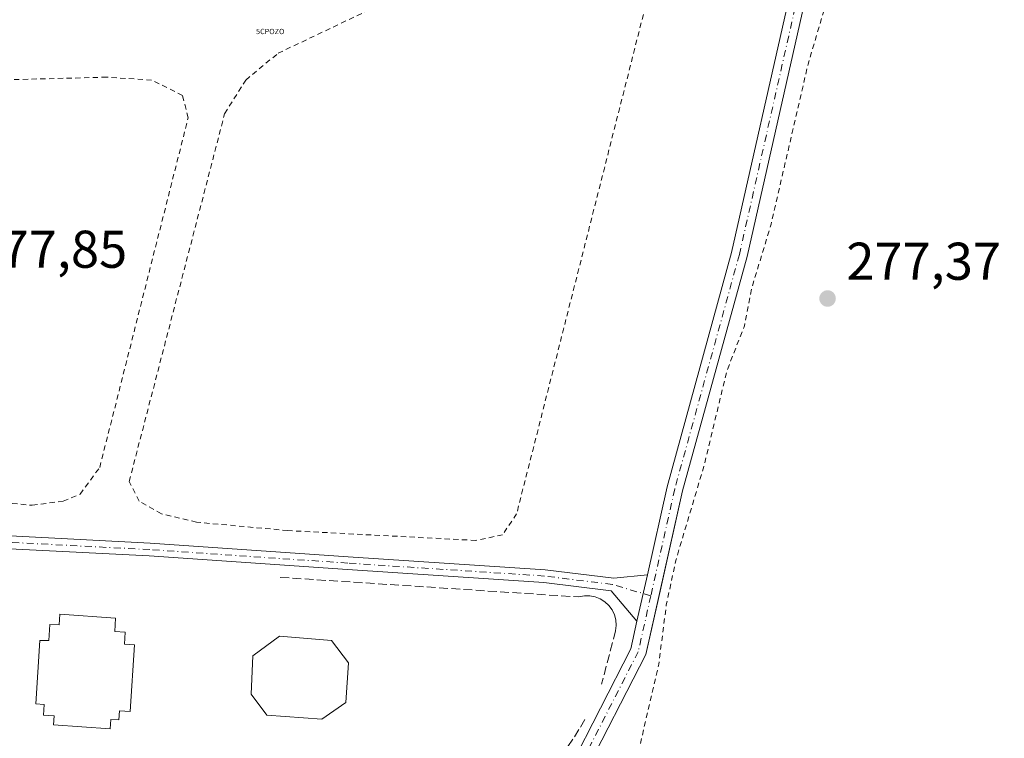
# Model space of a CAD drawing. Units: metres. Extents: x 597960 to 601430, y 4675912 to 4678274.
# Drawn here: x 598242 to 598428, y 4677227 to 4677363 of the extents above; entities that cross this region are included whole.
import ezdxf

# ---------------------------------------------------------------- set-up
doc = ezdxf.new("R2010")
doc.units = ezdxf.units.M
doc.header["$MEASUREMENT"] = 0
for name, pattern in [('DGN Style 2', [1.6480167562047852, 0.988810053722871, -0.6592067024819142]), ('DGN Style 3', [2.307223458686699, 1.648016756204785, -0.6592067024819142]), ('DGN Style 4', [2.6384748266838614, 1.318413404963828, -0.6592067024819142, 0.001648016756204785, -0.6592067024819142])]:
    doc.linetypes.add(name, pattern=pattern)
for name, color, linetype, lineweight in [('Agrupación de edificios CxS', 7, 'Continuous', 0), ('Camino Cxs', 7, 'Continuous', 0), ('Camino eje', 30, 'DGN Style 4', 13), ('Captación pozo', 7, 'Continuous', 0), ('Curva de nivel auxiliar', 30, 'DGN Style 2', 0), ('Edificación Cxs', 1, 'Continuous', 13), ('Muro lineal', 1, 'DGN Style 3', 13), ('Núcleo urbano CxS', 7, 'Continuous', 0), ('Pista no pavimentada Cxs', 111, 'Continuous', 0), ('Pista no pavimentada eje', 91, 'DGN Style 4', 0), ('Prado CxS', 92, 'Continuous', 0), ('Punto de cota en terreno', 7, 'Continuous', 0), ('Rótulo de punto de cota en terreno', 7, 'Continuous', 0), ('Suelo desnudo CxS', 253, 'Continuous', 0), ('Valla', 7, 'DGN Style 2', 0)]:
    doc.layers.add(name, color=color, linetype=linetype, lineweight=lineweight)
doc.styles.add('Style-Arial', font='txt')
doc.styles.add('Style-font001', font='font001.shx')

# ---------------------------------------------------------------- blocks, each defined once
blk = doc.blocks.new('*U11')
at = {"layer": 'Prado CxS', "color": 92, "linetype": 'Continuous', "lineweight": 0}
blk.add_polyline3d([(598348.1743000001, 4677219.789100001, 277.8803000000044), (598360.0153999999, 4677242.932700001, 277.9112000000023), (598362.8167000003, 4677255.431, 277.9520000000048), (598366.9282999998, 4677273.774700001, 277.9467000000004), (598379.0987, 4677317.959100001, 277.902900000001), (598390.2138999999, 4677367.1831, 277.9870999999985), (598396.3662, 4677390.9614, 277.9980000000069), (598400.0034999996, 4677405.019300001, 277.9651000000013), (598404.7651000004, 4677426.181100001, 278.0314999999973), (598407.6637000004, 4677437.0854, 278.2016000000003), (598410.0702999998, 4677446.1391, 278.2777999999962), (598410.3192999996, 4677447.0757, 278.2940999999992), (598411.9990999997, 4677454.194700001, 278.4728000000032), (598416.7281, 4677455.647700001, 278.4060000000027), (598422.3120999997, 4677457.362700001, 278.3074000000051), (598454.2242999999, 4677462.136299999, 277.9673000000039)], dxfattribs=at)
blk = doc.blocks.new('5CPOZO')
at = {"layer": 'Captación pozo', "color": 7, "linetype": 'Continuous', "lineweight": 0, "style": 'Style-font001'}
blk.add_text('5CPOZO', height=0.1, dxfattribs=at).set_placement((0, 5.820766091346741e-11))
blk = doc.blocks.new('5PATER')
at = {"layer": 'Suelo desnudo CxS', "linetype": 'Continuous', "lineweight": 0}
h = blk.add_hatch(color=51, dxfattribs=at)
edge = h.paths.add_edge_path()
edge.add_ellipse((0, 0), major_axis=(-0.1095731443231308, -0.1110710700762829), ratio=0.9994222409660322, start_angle=0, end_angle=360)

msp = doc.modelspace()

# ---------------------------------------------------------------- linework, layer by layer
at = {"layer": 'Agrupación de edificios CxS', "color": 7, "linetype": 'Continuous', "lineweight": 0}
for points in [[(598428.6079000002, 4677480.030099999, 279.1600000000035), (598424.3167000003, 4677475.0239, 279.3004999999976), (598421.0557000004, 4677473.818700001, 279.554999999993), (598416.2079999996, 4677473.606699999, 279.7143000000069), (598416.1007000003, 4677472.6009, 279.4222000000009), (598415.9933000002, 4677471.5953, 279.2712000000029), (598415.9013, 4677470.7325, 279.1563000000024), (598410.3192999996, 4677447.0757, 280.5746999999974), (598410.0702999998, 4677446.1391, 279.9796999999962), (598407.6637000004, 4677437.0854, 281.5984000000026), (598404.7651000004, 4677426.181100001, 281.0948000000063), (598400.0034999996, 4677405.019300001, 281.8193000000028), (598396.3662, 4677390.9614, 281.5668000000005), (598390.2138999999, 4677367.1831, 280.1658000000025), (598379.0987, 4677317.959100001, 283.207899999994), (598366.9282999998, 4677273.774700001, 282.6193000000058), (598362.8167000003, 4677255.431, 283.2344000000012), (598360.0153000001, 4677242.932700001, 282.0265999999974), (598348.1743000001, 4677219.789100001, 277.9125000000058)], [(598410.0702999998, 4677446.1391, 279.9796999999962), (598407.6637000004, 4677437.0854, 281.5984000000026), (598404.7651000004, 4677426.181100001, 281.0948000000063), (598400.0034999996, 4677405.019300001, 281.8193000000028), (598396.3662, 4677390.9614, 281.5668000000005), (598390.2138999999, 4677367.1831, 280.1658000000025), (598379.0987, 4677317.959100001, 283.207899999994), (598366.9282999998, 4677273.774700001, 282.6193000000058), (598362.8167000003, 4677255.431, 283.2344000000012), (598360.0153000001, 4677242.932700001, 282.0265999999974), (598348.1743000001, 4677219.789100001, 277.9125000000058)]]:
    msp.add_polyline3d(points, dxfattribs=at)
at = {"layer": 'Camino Cxs', "color": 7, "linetype": 'Continuous', "lineweight": 0, "extrusion": (0.01215423933323431, 0.05422487844333435, 0.998454774651329), "elevation": 261175.9391072872, "flags": 128}
msp.add_lwpolyline([(439128.0761978546, -4687614.577635801), (439128.0761978546, -4687605.657410069)], dxfattribs=at)
at = {"layer": 'Camino Cxs', "color": 7, "linetype": 'Continuous', "lineweight": 0}
for points in [[(598198.4713000003, 4677267.021500001, 280.4921000000031), (598199.2506999997, 4677267.417099999, 281.4339000000036), (598212.4747000001, 4677267.484099999, 286.9180999999954), (598240.2342999997, 4677265.259099999, 288.0124000000069), (598266.5795, 4677263.8837, 282.872000000003), (598303.9469, 4677261.3431, 290.1971999999951), (598341.0219000002, 4677258.9069, 286.3842000000004), (598353.9596999995, 4677257.3029, 278.2657000000036), (598360.2999999998, 4677257.9189, 280.0154000000039)], [(598358.3520000001, 4677249.2281, 280.5111000000034), (598353.4691000005, 4677254.9453, 278.3546000000061), (598340.7953000005, 4677256.5165, 285.1101999999955), (598303.7868999997, 4677258.9485, 287.6248999999953), (598266.4357000003, 4677261.4879, 281.9780000000028), (598240.0758999997, 4677262.8641, 285.707699999999), (598212.3787000002, 4677265.084100001, 283.1670000000013), (598200.2289000005, 4677265.0185, 280.6582000000053), (598199.4694999997, 4677264.504899999, 279.9793000000063), (598198.8202999998, 4677263.552300001, 279.3099999999977), (598198.5839000001, 4677262.7805, 278.9700000000012), (598198.4210999999, 4677261.747099999, 278.8873000000021), (598197.8300999999, 4677258.840100001, 278.9642000000022), (598194.8901000004, 4677247.770099999, 278.6880999999994), (598192.0000999998, 4677236.690099999, 278.9802999999956), (598188.1901000004, 4677221.350099999, 278.7446000000054), (598184.3901000004, 4677206.0001, 278.4324999999953), (598176.8701, 4677175.540100001, 278.4162999999971), (598173.1300999997, 4677160.7501, 278.4342000000034), (598169.3800999997, 4677145.970100001, 278.5216999999975), (598165.3201000001, 4677129.780099999, 278.0426000000007), (598163.182, 4677121.2115, 277.8139999999985)], [(598240.2342999997, 4677265.259099999, 288.0124000000069), (598266.5795, 4677263.8837, 282.872000000003), (598303.9469, 4677261.3431, 290.1971999999951), (598341.0219000002, 4677258.9069, 286.3842000000004), (598353.9596999995, 4677257.3029, 278.2657000000036), (598360.2999, 4677257.9189, 280.0154000000039), (598358.3520000001, 4677249.2281, 280.5111000000034), (598353.4691000005, 4677254.9453, 278.3546000000061), (598340.7953000005, 4677256.5165, 285.1101999999955), (598303.7868999997, 4677258.9485, 287.6248999999953), (598266.4357000003, 4677261.4879, 281.9780000000028), (598240.0758999997, 4677262.8641, 285.707699999999)]]:
    msp.add_polyline3d(points, dxfattribs=at)
at = {"layer": 'Camino eje', "color": 30, "linetype": 'DGN Style 4', "lineweight": 13}
msp.add_polyline3d([(598360.9556999998, 4677253.986500001, 282.5524000000005), (598353.7144999999, 4677256.124100001, 278.313599999994), (598340.9084999999, 4677257.7117, 286.4495000000024), (598303.8668999998, 4677260.1459, 288.9109999999928), (598266.5077000001, 4677262.685900001, 282.7464000000036), (598240.1551000001, 4677264.061699999, 286.8646000000008), (598212.4266999997, 4677266.2841, 285.0396000000038), (598200.0285, 4677266.2499, 281.4168999999966), (598199.1551000001, 4677265.8935, 280.561600000001), (598198.3941000003, 4677265.1019, 279.7620000000024)], dxfattribs=at)
at = {"layer": 'Curva de nivel auxiliar', "color": 30, "linetype": 'DGN Style 2', "lineweight": 0, "elevation": 277.5, "flags": 128}
msp.add_lwpolyline([(598307.7675999999, 4676830.8233), (598307.8300000001, 4676830.4801), (598308.4199999999, 4676829.4801), (598313.0700000003, 4676825.960100001), (598314.1699999999, 4676823.860099999), (598317.1699999999, 4676822.710100001), (598317.7000000002, 4676822.1601), (598317.7699999996, 4676821.380100001), (598317.4100000003, 4676820.5001), (598315.8300000001, 4676818.670100001), (598307.4699999997, 4676811.700099999), (598303.3499999996, 4676807.710100001), (598298.0499999998, 4676803.450099999), (598286.6399999997, 4676792.4001), (598279.5199999996, 4676787.530099999), (598273.7300000006, 4676782.9101), (598266.25, 4676774.7301), (598262.4000000004, 4676772.290100001), (598259.4400000004, 4676769.5601), (598253.0199999996, 4676764.920100001), (598251.3899999997, 4676764.210100001), (598249.9600000001, 4676764.340100001), (598247.2000000002, 4676768.370100001), (598245.0300000003, 4676770.440099999), (598243.1299999999, 4676771.7401), (598241.25, 4676771.890100001), (598239.9400000004, 4676771.1501), (598238.7400000002, 4676768.950099999), (598213.6200000001, 4676720.620100001), (598196.4299999997, 4676692.0001), (598188.5700000003, 4676681.0801), (598179.0800000001, 4676670.720100001), (598178.0499999998, 4676668.9801), (598177.9500000002, 4676667.620100001), (598177.25, 4676667.100099999), (598176.4299999997, 4676667.0801), (598173.6699999999, 4676668.7601), (598170.9299999997, 4676669.920100001), (598168.8399999999, 4676671.850099999), (598164.5199999996, 4676674.280099999), (598163.5599999996, 4676675.2501), (598159.5700000003, 4676673.520099999), (598152.0199999996, 4676673.4001), (598146.6900000004, 4676672.2501), (598144.8799999999, 4676672.440099999), (598142.1299999999, 4676673.780099999), (598140.3099999996, 4676674.2501), (598138.4100000003, 4676674.140100001), (598133.3300000001, 4676672.8301), (598130.6299999999, 4676672.620100001), (598112.6299999999, 4676674.020099999), (598109.7000000002, 4676675.1801), (598107.8499999996, 4676676.630100001), (598106.4800000006, 4676678.850099999), (598105.2699999996, 4676682.6601), (598102.6900000004, 4676685.130100001), (598102.2599999999, 4676685.9001), (598102.2199999997, 4676687.2401), (598113.0599999996, 4676708.370100001), (598152.2400000002, 4676780.6501), (598178.4199999999, 4676825.780099999), (598184.8799999999, 4676834.370100001), (598185.9299999997, 4676835.2601), (598187.0800000001, 4676837.130100001), (598186.8499999996, 4676837.780099999), (598184.8399999999, 4676839.6801), (598183.3399999999, 4676842.2401), (598182.1299999999, 4676843.4001), (598173.8700000001, 4676847.8301), (598170.5899999999, 4676850.9801), (598166.4299999997, 4676853.700099999), (598163.6100000005, 4676856.590100001), (598157.1699999999, 4676861.420100001), (598152.4699999997, 4676864.390100001), (598150.8700000001, 4676866.290100001), (598147.8799999999, 4676871.640100001), (598141.9199999999, 4676873.6501), (598134.3200000003, 4676877.380100001), (598127.8899999997, 4676882.5701), (598117.6900000004, 4676889.520099999), (598114.1699999999, 4676892.280099999), (598109.6200000001, 4676894.6501), (598104.4000000004, 4676896.470100001), (598103.6399999997, 4676897.600099999), (598103.5999999996, 4676899.700099999), (598104.8399999999, 4676902.7501), (598107.6399999997, 4676907.450099999), (598109.7000000002, 4676909.700099999), (598113.4199999999, 4676912.7601), (598115.0499999998, 4676914.9301), (598115.8300000001, 4676916.600099999), (598116.5099999999, 4676919.960100001), (598117.4800000006, 4676922.470100001), (598126.7999999998, 4676938.8201), (598131.7300000006, 4676948.8101), (598133.3600000005, 4676953.140100001), (598133.8200000003, 4676955.880100001), (598133.3600000005, 4676956.950099999), (598131.7000000002, 4676956.720100001), (598127.8399999999, 4676954.200099999), (598126.3600000005, 4676954.0101), (598125.6900000004, 4676954.520099999), (598125.0700000003, 4676955.890100001), (598125.1600000003, 4676958.470100001), (598128.5, 4676968.050100001), (598129.7800000003, 4676977.5001), (598132.0700000003, 4676984.710100001), (598135.2999999998, 4676999.630100001), (598137.3799999999, 4677006.220100001), (598141.7000000002, 4677027.950099999), (598143.6900000004, 4677034.210100001), (598144.4100000003, 4677039.3301), (598151.4600000001, 4677058.7301), (598151.4787, 4677058.83), (598152.8600000005, 4677066.220100001), (598155.9100000003, 4677072.470100001), (598157.2699999996, 4677080.390100001), (598160.1600000003, 4677086.3201), (598160.9800000006, 4677093.540100001), (598163.4000000004, 4677099.860099999), (598165.79, 4677108.9301), (598166, 4677111.890100001), (598164.4000000004, 4677113.9301), (598164.2100000001, 4677114.950099999), (598164.9100000003, 4677115.9301), (598167.2000000002, 4677116.840100001), (598167.4900000002, 4677117.8101), (598165.2400000002, 4677121.610099999), (598164.8700000001, 4677123.2401), (598164.9100000003, 4677125.1501), (598165.6900000004, 4677129.0801), (598169.3099999996, 4677140.130100001), (598180.7100000001, 4677175.7501), (598184.4199999999, 4677185.350099999), (598190.1600000003, 4677195.880100001), (598195.7000000002, 4677201.5601), (598204.8200000003, 4677205.6501), (598220.6600000003, 4677207.170100001), (598241.0700000003, 4677206.170100001), (598263.4699999997, 4677203.440099999), (598264.8799999999, 4677203.2501), (598278.0300000003, 4677200.7301), (598281.0800000001, 4677199.300100001), (598283.4000000004, 4677197.0701), (598284.4800000006, 4677192.970100001), (598282.5199999996, 4677183.9001), (598277.2599999999, 4677170.8101), (598267.3799999999, 4677157.200099999), (598254.1600000003, 4677143.1501), (598244.0099999999, 4677131.640100001), (598241.2100000001, 4677126.630100001), (598240.8300000001, 4677123.5101), (598241.7199999997, 4677122.120100001), (598243.25, 4677121.7601), (598248.4299999997, 4677123.880100001), (598258.3099999996, 4677131.780099999), (598280.1799999997, 4677152.7501), (598305.4000000004, 4677176.960100001), (598315.2999999998, 4677184.4001), (598317.79, 4677186.1501), (598319.0800000001, 4677187.6501), (598320.1699999999, 4677190.0101), (598321.6600000003, 4677191.9001), (598323.9900000002, 4677194.100099999), (598326.6500000004, 4677195.960100001), (598330.1799999997, 4677197.2301), (598339.0599999996, 4677197.970100001), (598340.8300000001, 4677197.5801), (598345.3700000001, 4677194.8301), (598347.2699999996, 4677194.700099999), (598349.3399999999, 4677195.7301), (598350.7100000001, 4677197.020099999), (598355.0899999999, 4677203.6601), (598355.5700000003, 4677211.4101), (598362.4600000001, 4677241.110099999), (598363.8799999999, 4677252.3101), (598365.6799999997, 4677260.6601), (598370.9500000002, 4677278.3301), (598375.2800000003, 4677296.370100001), (598378.6100000005, 4677304.880100001), (598379.9299999997, 4677311.800100001), (598383.6100000005, 4677324.020099999), (598390.5999999996, 4677354.220100001), (598394.0300000003, 4677365.770099999), (598396.2999999998, 4677371.4101), (598396.8200000003, 4677376.0101), (598399.8200000003, 4677385.9001), (598400.6299999999, 4677390.630100001), (598402.1900000004, 4677395.3301), (598403.6100000005, 4677396.610099999), (598404.0099999999, 4677397.5101), (598404.1699999999, 4677400.110099999), (598405.6500000004, 4677404.620100001), (598406.0300000003, 4677414.6601), (598406.4400000004, 4677418.0101), (598409.0700000003, 4677430.090100001), (598410.4299999997, 4677433.8101), (598414.3899999997, 4677438.0101), (598417.5300000003, 4677443.3201), (598419.1200000001, 4677445.340100001), (598421.1900000004, 4677446.9101)], dxfattribs=at)
at = {"layer": 'Edificación Cxs', "color": 1, "linetype": 'Continuous', "lineweight": 13, "flags": 128}
for points, elevation in [([(598260.0800999999, 4677249.790100001), (598259.9101, 4677247.270099999), (598261.9001000002, 4677247.140100001), (598261.7500999998, 4677244.850099999), (598263.6700999998, 4677244.720100001), (598262.8400999998, 4677232.1601), (598260.8300999999, 4677232.290100001), (598260.7200999996, 4677230.5801), (598259.1801000005, 4677230.6801), (598259.0601000005, 4677228.920100001), (598248.3901000004, 4677229.630100001), (598248.5000999998, 4677231.360099999), (598246.4901000002, 4677231.4901), (598246.6201, 4677233.5001), (598245.0401, 4677233.610099999), (598245.8300999999, 4677245.550100001), (598247.5000999998, 4677245.5701), (598247.7001, 4677248.600099999), (598249.4401000004, 4677248.4801), (598249.5800999999, 4677250.4901)], 283.2409000000044), ([(598303.4501, 4677233.890100001), (598298.9401000004, 4677230.700099999), (598288.5800999999, 4677231.4901), (598285.6601, 4677235.470100001), (598285.9200999998, 4677242.640100001), (598290.9700999996, 4677246.360099999), (598300.7901, 4677245.5701), (598303.9801000003, 4677241.3201)], 281.6665000000067)]:
    msp.add_lwpolyline(points, close=True, dxfattribs=dict(at, elevation=elevation))
at = {"layer": 'Edificación Cxs', "color": 1, "linetype": 'Continuous', "lineweight": 13}
for points in [[(598260.0800999999, 4677249.790100001, 281.6965999999957), (598259.9101, 4677247.270099999, 283.2409000000043), (598261.9001000002, 4677247.140100001, 282.2581999999966), (598261.7500999998, 4677244.850099999, 282.8561000000045), (598263.6700999998, 4677244.720100001, 282.008799999996), (598262.8400999998, 4677232.1601, 281.6670000000013), (598260.8300999999, 4677232.290100001, 282.8083000000042), (598260.7200999996, 4677230.5801, 282.1781999999948), (598259.1801000005, 4677230.6801, 282.9382999999943), (598259.0601000005, 4677228.920100001, 282.1178999999975), (598248.3901000004, 4677229.630100001, 282.3206000000064), (598248.5000999998, 4677231.360099999, 282.8896999999997), (598246.4901000002, 4677231.4901, 281.7755999999936), (598246.6201, 4677233.5001, 282.2406000000047), (598245.0401, 4677233.610099999, 281.2832999999956), (598245.8300999999, 4677245.550100001, 281.4250999999931), (598247.5000999998, 4677245.5701, 282.3313000000053), (598247.7001, 4677248.600099999, 281.5651999999973), (598249.4401000004, 4677248.4801, 282.3919000000024), (598249.5800999999, 4677250.4901, 281.2246000000014), (598260.0800999999, 4677249.790100001, 281.6965999999957)], [(598303.4501, 4677233.890100001, 281.6665000000066), (598298.9401000004, 4677230.700099999, 281.4435999999987), (598288.5800999999, 4677231.4901, 281.482799999998), (598285.6601, 4677235.470100001, 280.9977999999974), (598285.9200999998, 4677242.640100001, 281.0571999999956), (598290.9700999996, 4677246.360099999, 280.9263999999966), (598300.7901, 4677245.5701, 280.9602000000014), (598303.9801000003, 4677241.3201, 281.6503999999986), (598303.4501, 4677233.890100001, 281.6665000000066)]]:
    msp.add_polyline3d(points, dxfattribs=at)
at = {"layer": 'Muro lineal', "color": 1, "linetype": 'DGN Style 3', "lineweight": 13}
for points in [[(598291.1300999997, 4677257.460100001, 281.7016000000003), (598347.4200999998, 4677253.7601, 279.1867999999959), (598348.4301000005, 4677253.960100001, 279.0647999999928), (598349.4501, 4677253.960100001, 278.8901000000042), (598350.4600999998, 4677253.780099999, 278.6901000000071), (598351.4200999998, 4677253.4101, 278.5148000000045), (598352.2901, 4677252.870100001, 278.4085000000051), (598353.0401, 4677252.170100001, 278.4245999999985), (598353.6501000002, 4677251.350099999, 278.4970999999932), (598354.1001000004, 4677250.420100001, 278.6097000000009), (598354.3701, 4677249.4301, 278.7372999999934), (598354.4401000004, 4677248.4101, 278.8445000000065), (598354.3201000001, 4677247.390100001, 278.8874000000069), (598351.6700999998, 4677237.300100001, 278.5529999999999)], [(598348.4901000002, 4677230.6601, 278.3120999999956), (598347.4200999998, 4677228.780099999, 278.3208000000013), (598346.2701000003, 4677226.950099999, 278.2063000000053), (598345.0301000001, 4677225.1801, 278.1540999999997), (598343.7001, 4677223.4801, 278.1793000000035), (598342.2901, 4677221.840100001, 278.2084999999934), (598340.8000999996, 4677220.280099999, 278.1315000000032), (598339.2301000003, 4677218.790100001, 278.1524000000064), (598337.6001000004, 4677217.380100001, 278.2580000000016), (598335.8901000004, 4677216.050100001, 278.2872000000062), (598334.1201, 4677214.8101, 278.5834000000032), (598332.2901, 4677213.6601, 279.1947999999975), (598321.6801000005, 4677207.550100001, 282.8494999999967), (598314.7701000003, 4677203.300100001, 281.1493000000046)]]:
    msp.add_polyline3d(points, dxfattribs=at)
at = {"layer": 'Núcleo urbano CxS', "color": 7, "linetype": 'Continuous', "lineweight": 0}
for points in [[(598428.6079000002, 4677480.030099999, 278.8543999999966), (598424.3167000003, 4677475.0239, 278.7164000000048), (598421.0557000004, 4677473.818700001, 278.7274999999936), (598416.2079999996, 4677473.606699999, 278.8460999999952), (598416.1007000003, 4677472.6009, 278.8151000000071), (598415.9933000002, 4677471.5953, 278.7890000000043), (598415.9013, 4677470.7325, 278.7664999999979), (598411.9990999997, 4677454.194700001, 278.4728000000032), (598410.3192999996, 4677447.0757, 278.2940999999992), (598410.0702999998, 4677446.1391, 278.2777999999962), (598407.6637000004, 4677437.0854, 278.2016000000003), (598404.7651000004, 4677426.181100001, 278.0314999999973), (598400.0034999996, 4677405.019300001, 277.9651000000013), (598396.3662, 4677390.9614, 277.9980000000069), (598390.2138999999, 4677367.1831, 277.9870999999985), (598379.0987, 4677317.959100001, 277.902900000001), (598366.9282999998, 4677273.774700001, 277.9467000000004), (598362.8167000003, 4677255.431, 277.9520000000048), (598360.0153999999, 4677242.932700001, 277.9112000000023), (598348.1743000001, 4677219.789100001, 277.8803000000044)], [(598411.9990999997, 4677454.194700001, 278.4728000000032), (598410.3192999996, 4677447.0757, 278.2940999999992), (598410.0702999998, 4677446.1391, 278.2777999999962), (598407.6637000004, 4677437.0854, 278.2016000000003), (598404.7651000004, 4677426.181100001, 278.0314999999973), (598400.0034999996, 4677405.019300001, 277.9651000000013), (598396.3662, 4677390.9614, 277.9980000000069), (598390.2138999999, 4677367.1831, 277.9870999999985), (598379.0987, 4677317.959100001, 277.902900000001), (598366.9282999998, 4677273.774700001, 277.9467000000004), (598362.8167000003, 4677255.431, 277.9520000000048), (598360.0153999999, 4677242.932700001, 277.9112000000023), (598348.1743000001, 4677219.789100001, 277.8803000000044)]]:
    msp.add_polyline3d(points, dxfattribs=at)
at = {"layer": 'Pista no pavimentada Cxs', "color": 111, "linetype": 'Continuous', "lineweight": 0, "extrusion": (0.01215423933323431, 0.05422487844333435, 0.998454774651329), "elevation": 261175.9391072872, "flags": 128}
msp.add_lwpolyline([(439128.0761978546, -4687614.577635801), (439128.0761978546, -4687605.657410069)], dxfattribs=at)
at = {"layer": 'Pista no pavimentada Cxs', "color": 111, "linetype": 'Continuous', "lineweight": 0}
for points in [[(598360.2999999998, 4677257.9189, 280.0154000000039), (598364.0166999997, 4677274.501700001, 279.9309000000067), (598376.1879000004, 4677318.688300001, 281.0595999999932), (598387.2978999997, 4677367.8895, 278.700800000006), (598397.0872999998, 4677405.724300001, 278.7486000000063), (598401.8509000001, 4677426.8959, 278.6272999999928), (598407.4090999998, 4677447.8057, 278.5761999999959), (598412.9397, 4677471.2445, 279.3074000000051), (598414.4221000001, 4677482.820699999, 279.8683000000019), (598415.0654999996, 4677502.531099999, 280.1419000000024), (598414.8037, 4677527.6657, 281.8236999999936), (598413.1025, 4677536.172300001, 282.0635000000038), (598407.9389000004, 4677541.570699999, 282.9416999999958), (598403.5736999996, 4677543.6383, 283.2630999999965), (598397.6684999998, 4677544.1305, 282.7915999999968), (598388.1623000001, 4677544.1305, 282.9453999999969), (598379.5356999999, 4677544.686899999, 283.4875999999931), (598370.8410999998, 4677548.7293, 283.4648000000016), (598366.2764999997, 4677556.337099999, 284.5234000000055), (598365.9439000003, 4677563.692700001, 284.3375999999989)], [(598415.9934, 4677471.5953, 279.2712000000029), (598415.9013, 4677470.7325, 279.1563000000024), (598410.3192999996, 4677447.0757, 280.5746999999974), (598404.7651000004, 4677426.181100001, 281.0948000000063), (598400.0034999996, 4677405.019300001, 281.8193000000028), (598390.2138999999, 4677367.1831, 280.1658000000025), (598379.0987, 4677317.959100001, 283.207899999994), (598366.9282999998, 4677273.774700001, 282.6193000000058), (598360.0153000001, 4677242.932700001, 282.0265999999974), (598348.1743000001, 4677219.789100001, 277.9125000000058), (598338.3865, 4677210.2729, 278.0773000000045), (598325.8957000002, 4677201.502900001, 285.5464000000065), (598311.9611000001, 4677190.1975, 287.7875000000058), (598293.2490999997, 4677172.2761, 287.8972000000067), (598277.1294999998, 4677155.099300001, 288.2314999999944), (598262.0351, 4677139.475500001, 286.881899999993), (598242.5100999996, 4677119.6865, 283.7026999999944), (598226.2380999997, 4677098.9527, 286.9005000000034), (598222.5197000002, 4677092.0625, 284.9695999999968), (598205.7111000001, 4677067.013699999, 282.0945000000065), (598187.6140999999, 4677037.151500001, 280.4095999999991), (598141.7549000002, 4676966.344900001, 281.2418999999936), (598117.7489, 4676930.2817, 279.399900000004)], [(598345.7287, 4677221.5955, 278.059699999998), (598357.1712999997, 4677243.960300001, 279.7020000000048), (598358.3520000001, 4677249.2281, 280.5111000000034), (598360.2999, 4677257.9189, 280.0154000000039), (598364.0166999997, 4677274.501700001, 279.9309000000067), (598376.1879000004, 4677318.688300001, 281.0595999999932), (598387.2978999997, 4677367.8895, 278.700800000006)], [(598390.2138999999, 4677367.1831, 280.1658000000025), (598379.0987, 4677317.959100001, 283.207899999994), (598366.9282999998, 4677273.774700001, 282.6193000000058), (598360.0153000001, 4677242.932700001, 282.0265999999974), (598348.1743000001, 4677219.789100001, 277.9125000000058)], [(598220.4994999999, 4677094.623500001, 284.8650000000052), (598223.7188999997, 4677100.6021, 286.6754999999976), (598240.2550999997, 4677121.672499999, 282.8018000000012), (598259.8885000005, 4677141.5713, 287.695200000002), (598274.9567, 4677157.168099999, 289.2829000000056), (598291.1162999999, 4677174.3873, 287.8309000000008), (598309.9753000002, 4677192.4495, 288.0234000000055), (598324.0865000002, 4677203.8983, 284.8163000000059), (598336.4666999998, 4677212.590700001, 278.2863999999972), (598345.7287, 4677221.5955, 278.059699999998), (598357.1712999997, 4677243.960300001, 279.7020000000048), (598358.3520000001, 4677249.2281, 280.5111000000034)]]:
    msp.add_polyline3d(points, dxfattribs=at)
at = {"layer": 'Pista no pavimentada eje', "color": 91, "linetype": 'DGN Style 4', "lineweight": 0}
for points in [[(598414.5922999998, 4677472.5349, 279.4135999999999), (598414.4205, 4677470.988500001, 279.2370999999985), (598408.8642999995, 4677447.4407, 279.5917000000045), (598403.3079000004, 4677426.5385, 279.6005000000005), (598398.5455, 4677405.3717, 280.1030000000028), (598388.7559000002, 4677367.5363, 279.3562999999995), (598377.6432999996, 4677318.3237, 282.2082999999984), (598365.4725000003, 4677274.1383, 281.2679000000062), (598360.9556999998, 4677253.986500001, 282.5524000000005)], [(598360.9556999998, 4677253.986500001, 282.5524000000005), (598358.5932999998, 4677243.4465, 280.8006000000024), (598346.9515000005, 4677220.692299999, 277.9744999999967), (598337.4265000002, 4677211.4319, 278.0960999999952), (598324.9911000002, 4677202.7005, 285.4545999999973), (598310.9681000002, 4677191.3235, 287.9438999999985), (598292.1826999999, 4677173.331700001, 288.1252999999998), (598276.0431000004, 4677156.1337, 288.8475999999937), (598260.9619000005, 4677140.5233, 287.4599000000017), (598241.3827000001, 4677120.679500001, 283.3945999999996), (598224.9785000002, 4677099.7775, 286.9256000000024), (598221.2742999997, 4677092.8983, 285.0458999999973)]]:
    msp.add_polyline3d(points, dxfattribs=at)
at = {"layer": 'Prado CxS', "color": 92, "linetype": 'Continuous', "lineweight": 0}
msp.add_polyline3d([(598411.9990999997, 4677454.194700001, 278.4728000000032), (598410.3192999996, 4677447.0757, 278.2940999999992), (598410.0702999998, 4677446.1391, 278.2777999999962), (598407.6637000004, 4677437.0854, 278.2016000000003), (598404.7651000004, 4677426.181100001, 278.0314999999973), (598400.0034999996, 4677405.019300001, 277.9651000000013), (598396.3662, 4677390.9614, 277.9980000000069), (598390.2138999999, 4677367.1831, 277.9870999999985), (598379.0987, 4677317.959100001, 277.902900000001), (598366.9282999998, 4677273.774700001, 277.9467000000004), (598362.8167000003, 4677255.431, 277.9520000000048), (598360.0153999999, 4677242.932700001, 277.9112000000023), (598348.1743000001, 4677219.789100001, 277.8803000000044)], dxfattribs=at)
at = {"layer": 'Valla', "color": 7, "linetype": 'DGN Style 2', "lineweight": 0}
for points in [[(598262.6470999997, 4677275.535, 279.0657999999967), (598280.6387999998, 4677344.856000001, 279.3698000000004), (598284.6075999998, 4677351.206, 278.8574999999983), (598290.6930000001, 4677356.233100001, 278.4121000000014), (598346.7847999996, 4677382.956, 277.9510000000009), (598354.7222999996, 4677384.278999999, 279.2079999999987), (598358.9556, 4677382.1623, 278.2513999999938), (598362.3952000003, 4677379.780999999, 278.4633000000031), (598362.3952000003, 4677374.753900001, 279.8714000000036), (598335.6722999997, 4677269.4496, 279.037599999996), (598333.0263999999, 4677265.480799999, 280.147299999997), (598327.9993000003, 4677264.422499999, 284.5679999999993), (598292.5450999998, 4677266.274599999, 284.851800000004), (598275.3470999999, 4677267.8621, 279.993100000007), (598268.7324999999, 4677269.4496, 281.4701000000059), (598264.4992000004, 4677271.830800001, 279.1450999999943), (598262.6470999997, 4677275.535, 279.0657999999967)], [(598178.8671000004, 4677283.248600001, 278.305600000007), (598196.7657000005, 4677275.005799999, 280.2782000000007), (598204.4386999998, 4677273.418299999, 284.3542000000016), (598220.0491000004, 4677273.153700001, 285.786500000002), (598235.6595999999, 4677271.830800001, 287.758600000001), (598244.3908000002, 4677271.0371, 282.8445000000065), (598250.2117, 4677271.830800001, 278.5777999999991), (598253.3866999998, 4677273.153700001, 278.7994999999937), (598257.0908000004, 4677278.1808, 278.9581999999937), (598273.7596000005, 4677344.062200001, 279.0681000000041), (598272.7012999998, 4677348.295600001, 279.8699000000051), (598266.8805000001, 4677351.206, 278.5204999999987), (598258.4138000002, 4677351.735099999, 278.170499999993), (598186.1824000003, 4677349.883099999, 278.7332000000025)]]:
    msp.add_polyline3d(points, dxfattribs=at)

# ---------------------------------------------------------------- block references
at = {"layer": 'Captación pozo', "color": 7, "linetype": 'Continuous', "lineweight": 0, "xscale": 10, "yscale": 10, "zscale": 10}
msp.add_blockref('5CPOZO', (598286.5601000005, 4677359.850099999, 278.0795999999973), dxfattribs=at)
at = {"layer": 'Prado CxS', "color": 92, "linetype": 'Continuous', "lineweight": 0}
msp.add_blockref('*U11', (0, 0), dxfattribs=at)
at = {"layer": 'Punto de cota en terreno', "color": 7, "linetype": 'Continuous', "lineweight": 0, "xscale": 10, "yscale": 10, "zscale": 10}
msp.add_blockref('5PATER', (598394.2699999996, 4677310.02, 277.3699999999953), dxfattribs=at)

# ---------------------------------------------------------------- texts
at = {"layer": 'Rótulo de punto de cota en terreno', "color": 7, "linetype": 'Continuous', "lineweight": 0, "style": 'Style-Arial'}
for s, p in [('277,85', (598233.1178000001, 4677315.807800001)), ('277,37', (598397.7977999998, 4677313.547800001))]:
    msp.add_text(s, height=7.000000000000002, dxfattribs=at).set_placement(p)

doc.saveas('drawing.dxf')
